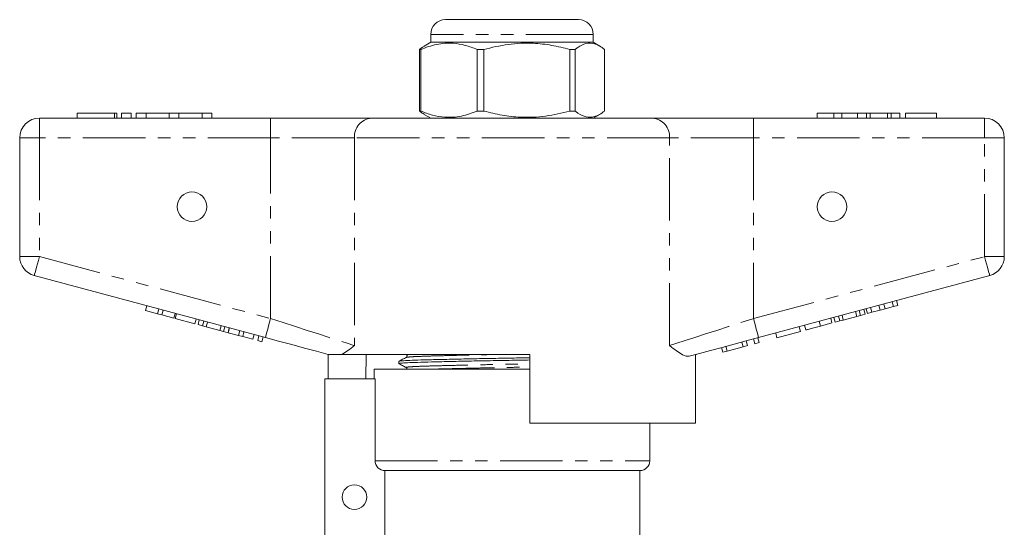
# Model space of a CAD drawing. Units: millimetres. Extents: x 150 to 257, y 75 to 282.
# Drawn here: x 153 to 253, y 230 to 282 of the extents above; entities that cross this region are included whole.
import ezdxf

# ---------------------------------------------------------------- set-up
doc = ezdxf.new("R2010")
doc.units = ezdxf.units.MM
doc.linetypes.add('PHANTOM', pattern=[12.7, 6.35, -1.27, 1.27, -1.27, 1.27, -1.27])

msp = doc.modelspace()

# ---------------------------------------------------------------- linework, layer by layer
at = {"color": 7, "linetype": 'Continuous', "lineweight": 15}
for p, q in [((196.68, 281.65), (209.79, 281.65)), ((209.79, 281.65), (210.18, 281.65)), ((195.18, 280.15), (195.18, 279.35)), ((211.68, 279.35), (211.68, 280.15)), ((195.18, 279.35), (194.51, 278.96)), ((211.68, 279.35), (195.18, 279.35)), ((212.35, 278.96), (211.68, 279.35)), ((194.16, 278.62), (194.03, 278.62)), ((194.03, 278.62), (194.03, 272.37)), ((194.16, 272.37), (194.16, 278.62)), ((200.58, 278.62), (199.9, 278.62)), ((199.9, 278.62), (199.9, 272.37)), ((200.58, 272.37), (200.58, 278.62)), ((209.85, 278.62), (209.31, 278.62)), ((209.31, 278.62), (209.31, 272.37)), ((209.85, 272.37), (209.85, 278.62)), ((212.83, 278.62), (212.83, 272.37)), ((159.26, 272.15), (159.26, 271.65)), ((159.26, 272.15), (163.06, 272.15)), ((163.06, 272.15), (163.3, 272.15)), ((163.3, 271.65), (163.3, 272.15)), ((163.76, 272.15), (163.76, 271.65)), ((163.76, 272.15), (164.76, 272.15)), ((164.76, 272.15), (164.76, 271.65)), ((165.26, 272.15), (165.26, 271.65)), ((165.26, 272.15), (166.26, 272.15)), ((166.26, 272.15), (166.26, 271.65)), ((166.26, 272.15), (168.61, 272.15)), ((168.61, 272.15), (168.61, 271.65)), ((168.61, 272.15), (169.61, 272.15)), ((169.61, 272.15), (169.61, 271.65)), ((169.61, 272.15), (171.96, 272.15)), ((171.96, 272.15), (171.96, 271.65)), ((171.96, 272.15), (172.96, 272.15)), ((172.96, 272.15), (172.96, 271.65)), ((194.16, 272.37), (194.03, 272.37)), ((194.51, 272.03), (195.18, 271.65)), ((200.58, 272.37), (199.9, 272.37)), ((209.85, 272.37), (209.31, 272.37)), ((211.68, 271.65), (212.35, 272.03)), ((234.43, 272.15), (234.43, 271.65)), ((236.11, 272.15), (234.43, 272.15)), ((236.11, 272.15), (236.11, 271.65)), ((236.92, 272.15), (236.11, 272.15)), ((236.92, 272.15), (236.92, 271.65)), ((238.53, 272.15), (236.92, 272.15)), ((239.43, 272.15), (238.53, 272.15)), ((238.53, 272.15), (238.53, 271.65)), ((239.43, 272.15), (239.43, 271.65)), ((239.81, 272.15), (239.43, 272.15)), ((239.81, 272.15), (239.81, 271.65)), ((241.56, 272.15), (239.81, 272.15)), ((241.56, 272.15), (241.56, 271.65)), ((241.94, 272.15), (241.56, 272.15)), ((241.94, 272.15), (241.94, 271.65)), ((242.83, 272.15), (241.94, 272.15)), ((242.83, 272.15), (242.83, 271.65)), ((243.4, 272.15), (243.4, 271.65)), ((246.55, 272.15), (243.4, 272.15)), ((246.55, 272.15), (246.55, 271.65)), ((155.43, 271.65), (178.9, 271.65)), ((178.9, 271.65), (189.14, 271.65)), ((189.14, 271.65), (217.72, 271.65)), ((217.72, 271.65), (227.96, 271.65)), ((227.96, 271.65), (251.43, 271.65)), ((153.43, 257.58), (153.43, 269.65)), ((253.43, 269.65), (253.43, 257.58)), ((178.39, 249.36), (154.91, 255.65)), ((251.95, 255.65), (228.47, 249.36)), ((242.6, 252.62), (242.47, 253.11)), ((166.22, 252.1), (166.35, 252.58)), ((166.22, 252.1), (167.44, 251.77)), ((167.44, 251.77), (167.57, 252.26)), ((167.87, 251.66), (168, 252.14)), ((238.83, 251.61), (238.7, 252.1)), ((239.29, 251.74), (239.17, 252.22)), ((239.52, 251.8), (239.4, 252.28)), ((239.96, 251.92), (239.83, 252.4)), ((239.96, 251.92), (240.81, 252.14)), ((240.81, 252.14), (240.68, 252.63)), ((240.81, 252.14), (241.33, 252.28)), ((241.33, 252.28), (241.2, 252.76)), ((241.33, 252.28), (242.17, 252.51)), ((242.17, 252.51), (242.04, 252.99)), ((242.17, 252.51), (242.6, 252.62)), ((167.44, 251.77), (167.87, 251.66)), ((167.87, 251.66), (169.08, 251.33)), ((169.08, 251.33), (169.21, 251.81)), ((169.23, 251.29), (169.36, 251.77)), ((169.23, 251.29), (171.23, 250.76)), ((171.23, 250.76), (171.35, 251.24)), ((171.54, 250.67), (171.67, 251.16)), ((172.01, 250.55), (172.14, 251.03)), ((234.77, 250.53), (234.64, 251.01)), ((235.93, 250.84), (235.8, 251.32)), ((236.24, 250.92), (236.11, 251.4)), ((236.24, 250.92), (236.71, 251.04)), ((236.71, 251.04), (236.58, 251.53)), ((236.71, 251.04), (237.08, 251.14)), ((237.08, 251.14), (236.95, 251.63)), ((237.08, 251.14), (238.46, 251.51)), ((238.46, 251.51), (238.33, 252)), ((238.46, 251.51), (238.83, 251.61)), ((238.83, 251.61), (239.29, 251.74)), ((239.52, 251.8), (239.96, 251.92)), ((171.54, 250.67), (172.01, 250.55)), ((172.01, 250.55), (172.38, 250.45)), ((172.38, 250.45), (172.5, 250.93)), ((172.38, 250.45), (173.76, 250.08)), ((173.76, 250.08), (173.89, 250.56)), ((173.76, 250.08), (174.13, 249.98)), ((174.13, 249.98), (174.26, 250.46)), ((174.59, 249.85), (174.72, 250.34)), ((174.61, 249.85), (174.74, 250.33)), ((175.65, 249.57), (175.78, 250.06)), ((232.72, 249.98), (232.59, 250.46)), ((233.28, 250.13), (233.15, 250.61)), ((234.77, 250.53), (235.93, 250.84)), ((174.13, 249.98), (174.59, 249.85)), ((174.61, 249.85), (175.65, 249.57)), ((175.65, 249.57), (176.08, 249.46)), ((176.08, 249.46), (176.21, 249.94)), ((176.08, 249.46), (177.12, 249.18)), ((177.12, 249.18), (177.25, 249.66)), ((177.6, 249.05), (177.73, 249.53)), ((177.6, 249.05), (178.03, 248.93)), ((178.03, 248.93), (178.16, 249.42)), ((227.35, 248.54), (227.22, 249.02)), ((228.08, 248.73), (227.95, 249.22)), ((228.52, 248.85), (228.39, 249.33)), ((230.34, 249.34), (230.21, 249.82)), ((230.34, 249.34), (232.72, 249.98)), ((224.83, 247.86), (224.7, 248.34)), ((225.29, 247.99), (225.16, 248.47)), ((225.29, 247.99), (226.91, 248.42)), ((226.91, 248.42), (226.78, 248.9)), ((226.91, 248.42), (227.35, 248.54)), ((228.08, 248.73), (228.52, 248.85)), ((184.68, 247.67), (184.68, 247.65)), ((184.77, 245.15), (184.77, 247.65)), ((205.23, 247.65), (186.16, 247.65)), ((188.63, 247.65), (188.6, 245.15)), ((205.23, 247.65), (205.23, 240.65)), ((222.07, 240.65), (222.07, 247.64)), ((222.18, 247.65), (222.09, 247.65)), ((222.18, 247.65), (222.18, 247.67)), ((224.83, 247.86), (225.29, 247.99)), ((189.43, 246.15), (189.43, 245.15)), ((189.43, 246.15), (203.43, 246.15)), ((191.93, 246.94), (191.93, 246.71)), ((203.43, 246.15), (205.23, 246.15)), ((184.43, 245.15), (189.52, 245.15)), ((184.43, 245.15), (184.43, 224.5)), ((189.52, 236.85), (189.52, 245.15)), ((222.07, 240.65), (205.23, 240.65)), ((217.43, 236.85), (217.43, 240.65)), ((190.53, 235.85), (216.43, 235.85)), ((190.53, 235.85), (190.53, 227.81)), ((216.43, 228.82), (216.43, 235.85))]:
    msp.add_line(p, q, dxfattribs=at)
at = {"color": 8, "linetype": 'PHANTOM', "lineweight": 0}
for p, q in [((211.2, 280.15), (195.18, 280.15)), ((211.68, 280.15), (211.2, 280.15)), ((163.06, 272.15), (163.06, 271.65)), ((155.43, 269.65), (155.43, 271.65)), ((178.9, 269.65), (178.9, 271.65)), ((227.96, 269.65), (227.96, 271.65)), ((251.43, 269.65), (251.43, 271.65)), ((153.43, 269.65), (155.43, 269.65)), ((155.43, 269.65), (155.43, 257.58)), ((178.9, 269.65), (155.43, 269.65)), ((187.43, 269.65), (178.9, 269.65)), ((178.9, 251.29), (178.9, 269.65)), ((219.43, 269.65), (187.43, 269.65)), ((187.43, 269.65), (187.43, 248.54)), ((219.43, 248.54), (219.43, 269.65)), ((227.96, 269.65), (219.43, 269.65)), ((227.96, 269.65), (227.96, 251.29)), ((251.43, 269.65), (227.96, 269.65)), ((251.43, 257.58), (251.43, 269.65)), ((251.43, 269.65), (253.43, 269.65)), ((153.43, 257.58), (155.43, 257.58)), ((155.43, 257.58), (178.9, 251.29)), ((227.96, 251.29), (251.43, 257.58)), ((251.43, 257.58), (253.43, 257.58)), ((189.52, 236.85), (217.43, 236.85))]:
    msp.add_line(p, q, dxfattribs=at)
at = {"color": 8, "linetype": 'PHANTOM', "lineweight": 0, "flags": 128}
for points in [[(154.91, 255.65), (154.92, 255.68), (154.95, 255.79), (155, 255.97), (155.06, 256.21), (155.14, 256.5), (155.23, 256.84), (155.33, 257.2), (155.43, 257.58)], [(251.43, 257.58), (251.53, 257.2), (251.63, 256.84), (251.72, 256.5), (251.8, 256.21), (251.86, 255.97), (251.91, 255.79), (251.94, 255.68), (251.95, 255.65)], [(178.39, 249.36), (178.4, 249.39), (178.43, 249.5), (178.47, 249.68), (178.54, 249.92), (178.62, 250.21), (178.71, 250.55), (178.8, 250.91), (178.9, 251.29)], [(178.9, 251.29), (180.18, 250.88), (181.43, 250.48), (182.64, 250.09), (183.79, 249.72), (184.87, 249.37), (185.84, 249.06), (186.7, 248.78), (187.43, 248.54)], [(219.43, 248.54), (220.16, 248.78), (221.02, 249.06), (222, 249.37), (223.07, 249.72), (224.22, 250.09), (225.43, 250.48), (226.68, 250.88), (227.96, 251.29)], [(227.96, 251.29), (228.06, 250.91), (228.16, 250.55), (228.24, 250.21), (228.32, 249.92), (228.39, 249.68), (228.44, 249.5), (228.47, 249.39), (228.47, 249.36)]]:
    msp.add_lwpolyline(points, dxfattribs=at)
at = {"color": 7, "linetype": 'Continuous', "lineweight": 15, "flags": 128}
for points in [[(184.77, 247.65), (183.59, 247.96), (182.35, 248.29), (181.06, 248.64), (179.73, 249), (178.39, 249.36)], [(228.47, 249.36), (227.22, 249.02), (225.98, 248.69), (224.76, 248.36), (223.59, 248.05), (222.47, 247.75), (221.42, 247.46)]]:
    msp.add_lwpolyline(points, dxfattribs=at)
at = {"color": 7, "linetype": 'Continuous', "lineweight": 15}
for centre, radius in [((170.93, 262.65), 1.5), ((235.93, 262.65), 1.5), ((187.43, 233.15), 1.25)]:
    msp.add_circle(centre, radius, dxfattribs=at)
for centre, radius, start, end in [((196.68, 280.15), 1.5, 90, 180), ((210.18, 280.15), 1.5, 0, 90), ((155.43, 269.65), 2, 90, 180), ((251.43, 269.65), 2, 0, 90), ((155.43, 257.58), 2, 180, 255), ((251.43, 257.58), 2, 285, 0), ((216.43, 236.85), 1, 270, 0)]:
    msp.add_arc(centre, radius, start, end, dxfattribs=at)
at = {"color": 8, "linetype": 'PHANTOM', "lineweight": 0}
for centre, start, end in [((189.3, 269.78), 94.8923, 184.1722), ((217.56, 269.78), 355.8278, 85.1077)]:
    msp.add_arc(centre, 1.87, start, end, dxfattribs=at)
at = {"color": 7, "linetype": 'Continuous', "lineweight": 15}
for points, knots in [([(194.16, 278.62), (194.69, 278.82), (195.78, 279.22), (197.31, 279.31), (198.7, 279.08), (199.5, 278.78), (199.9, 278.62)], [0, 0, 0, 0, 0.283856, 0.574172, 0.785714, 1, 1, 1, 1]), ([(200.58, 278.62), (201.39, 278.82), (203.04, 279.22), (205.37, 279.31), (207.47, 279.08), (208.69, 278.78), (209.31, 278.62)], [0, 0, 0, 0, 0.283856, 0.574172, 0.785714, 1, 1, 1, 1]), ([(209.85, 278.62), (209.94, 278.7), (210.3, 278.97), (210.95, 279.28), (211.69, 279.27), (212.32, 279.01), (212.66, 278.75), (212.83, 278.62)], [0, 0, 0, 0, 0.0957787, 0.3689704, 0.648842, 0.8237153, 1, 1, 1, 1]), ([(194.52, 278.93), (194.45, 278.9), (194.28, 278.83), (194.12, 278.7), (194.03, 278.62)], [0, 0, 0, 0, 0.42082, 1, 1, 1, 1]), ([(194.03, 272.37), (194.12, 272.29), (194.28, 272.16), (194.45, 272.09), (194.52, 272.06)], [0, 0, 0, 0, 0.579062, 1, 1, 1, 1]), ([(199.9, 272.37), (199.37, 272.17), (198.28, 271.77), (196.75, 271.68), (195.36, 271.91), (194.56, 272.21), (194.16, 272.37)], [0, 0, 0, 0, 0.283856, 0.574172, 0.785714, 1, 1, 1, 1]), ([(209.31, 272.37), (208.49, 272.17), (206.84, 271.77), (204.51, 271.68), (202.41, 271.91), (201.19, 272.21), (200.58, 272.37)], [0, 0, 0, 0, 0.283856, 0.574172, 0.785714, 1, 1, 1, 1]), ([(212.83, 272.37), (212.66, 272.24), (212.32, 271.99), (211.7, 271.73), (210.96, 271.71), (210.31, 272.01), (209.94, 272.3), (209.85, 272.37)], [0, 0, 0, 0, 0.174967, 0.351156, 0.62401, 0.904222, 1, 1, 1, 1]), ([(233.28, 250.13), (233.3, 250.13), (233.33, 250.14), (233.64, 250.22), (234.2, 250.37), (234.58, 250.47), (234.77, 250.53)], [0, 0, 0, 0, 0.28097, 0.560331, 0.779217, 1, 1, 1, 1]), ([(187.43, 248.54), (187.43, 248.54), (187.19, 248.36), (186.74, 248.01), (186.36, 247.77), (186.16, 247.65)], [0, 0, 0, 0, 0.005568, 0.5003383, 1, 1, 1, 1]), ([(221.42, 247.46), (221.32, 247.46), (221.12, 247.44), (220.7, 247.63), (220.15, 247.99), (219.68, 248.35), (219.43, 248.54), (219.43, 248.54)], [0, 0, 0, 0, 0.196655, 0.398076, 0.695234, 0.996787, 1, 1, 1, 1]), ([(184.77, 247.65), (184.8, 247.65), (184.88, 247.65), (185.3, 247.65), (185.74, 247.65), (186.03, 247.65), (186.16, 247.65)], [0, 0, 0, 0, 0.170998, 0.465827, 0.765002, 1, 1, 1, 1]), ([(205.23, 247.08), (204.63, 247.07), (203.3, 247.04), (201.19, 247.01), (199.01, 246.97), (196.98, 246.92), (195.21, 246.88), (193.8, 246.84), (192.74, 246.8), (192.11, 246.76), (191.85, 246.73), (191.96, 246.71), (191.97, 246.7)], [0, 0, 0, 0, 0.089739, 0.198341, 0.310525, 0.424208, 0.537137, 0.647144, 0.754742, 0.865948, 0.979379, 1, 1, 1, 1]), ([(192.69, 247.34), (192.57, 247.28), (192.32, 247.15), (192.06, 247.02), (191.94, 246.95)], [0, 0, 0, 0, 0.499984, 1, 1, 1, 1]), ([(191.97, 246.95), (192.01, 246.96), (192.1, 246.99), (192.76, 247.03), (193.81, 247.07), (195.23, 247.11), (197, 247.15), (199.03, 247.19), (201.21, 247.24), (203.31, 247.27), (204.64, 247.3), (205.23, 247.31)], [0, 0, 0, 0, 0.096004, 0.212241, 0.324707, 0.439691, 0.557729, 0.676556, 0.793815, 0.90733, 1, 1, 1, 1]), ([(192.69, 247.65), (192.72, 247.63), (192.77, 247.59), (192.79, 247.43), (192.73, 247.38), (192.69, 247.34)], [0, 0, 0, 0, 0.2802915, 0.5457026, 1, 1, 1, 1]), ([(191.94, 246.7), (192.06, 246.64), (192.31, 246.51), (192.56, 246.38), (192.69, 246.31)], [0, 0, 0, 0, 0.500016, 1, 1, 1, 1]), ([(192.69, 246.31), (192.72, 246.29), (192.77, 246.26), (192.77, 246.18), (192.78, 246.15)], [0, 0, 0, 0, 0.546041, 1, 1, 1, 1]), ([(190.53, 235.85), (190.27, 235.85), (190.01, 235.95), (189.63, 236.32), (189.52, 236.58), (189.52, 236.85)], [0, 0, 0, 0, 0.5, 0.5, 1, 1, 1, 1])]:
    msp.add_open_spline(points, degree=3, knots=knots, dxfattribs=at)
at = {"color": 8, "linetype": 'PHANTOM', "lineweight": 0}
for points, knots in [([(192.73, 247.34), (192.76, 247.35), (192.84, 247.38), (193.45, 247.42), (194.43, 247.46), (195.76, 247.5), (197.41, 247.54), (199.31, 247.59), (200.97, 247.62), (201.97, 247.64), (202.26, 247.65)], [0, 0, 0, 0, 0.112228, 0.250496, 0.384278, 0.521055, 0.661465, 0.802814, 0.942298, 1, 1, 1, 1]), ([(192.72, 246.31), (192.71, 246.32), (192.61, 246.33), (192.85, 246.37), (193.44, 246.41), (194.43, 246.45), (195.76, 246.49), (197.41, 246.53), (199.31, 246.57), (201.34, 246.62), (203.35, 246.65), (204.63, 246.68), (205.23, 246.69)], [0, 0, 0, 0, 0.022054, 0.134645, 0.245027, 0.351828, 0.46102, 0.573113, 0.685955, 0.797308, 0.905106, 1, 1, 1, 1]), ([(195.3, 246.15), (195.46, 246.15), (196.06, 246.17), (197.43, 246.2), (199.31, 246.25), (201.35, 246.29), (203.35, 246.33), (204.63, 246.35), (205.23, 246.36)], [0, 0, 0, 0, 0.0707, 0.26409, 0.458772, 0.650885, 0.836864, 1, 1, 1, 1])]:
    msp.add_open_spline(points, degree=3, knots=knots, dxfattribs=at)

doc.saveas('drawing.dxf')
